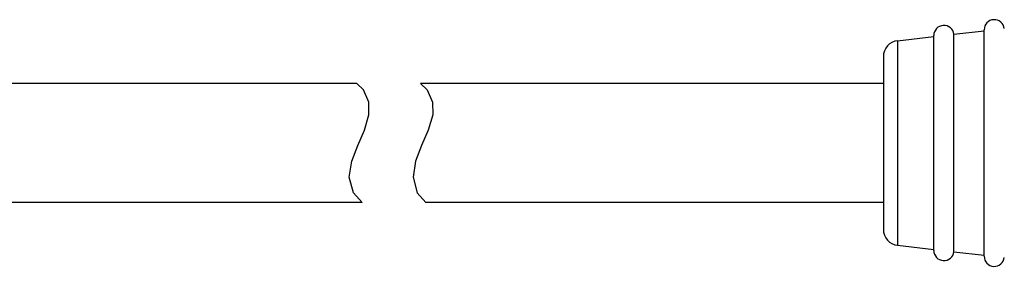
# Model space of a CAD drawing. Units: inches. Extents: x 0.7 to 21.3, y 0.5 to 16.
# Drawn here: x 8.2 to 10.1, y 10 to 10.5 of the extents above; entities that cross this region are included whole.
import ezdxf

# ---------------------------------------------------------------- set-up
doc = ezdxf.new("R2010")
doc.units = ezdxf.units.IN
doc.header["$LTSCALE"] = 1.21
doc.header["$MEASUREMENT"] = 0
doc.layers.get('0').update_dxf_attribs({"linetype": 'CONTINUOUS'})
doc.layers.add('02___PRT_ALL_AXES', color=7, linetype='CONTINUOUS')
doc.layers.add('AXIS', color=7, linetype='CONTINUOUS')

msp = doc.modelspace()

# ---------------------------------------------------------------- linework, layer by layer
at = {"color": 7, "linetype": 'CONTINUOUS'}
for p, q in [((9.8957, 10.4551), (9.9663, 10.4631)), ((9.8957, 10.4551), (9.8957, 10.0551)), ((9.8678, 10.4238), (9.8678, 10.0864)), ((8.8529, 10.3588), (8.8399, 10.3716)), ((8.8634, 10.3347), (8.8529, 10.3588)), ((8.9644, 10.3716), (8.9774, 10.3588)), ((8.9774, 10.3588), (8.9879, 10.3347)), ((8.8637, 10.3103), (8.8634, 10.3347)), ((8.9879, 10.3347), (8.9882, 10.3103)), ((8.855, 10.2804), (8.8637, 10.3103)), ((8.9882, 10.3103), (8.9795, 10.2804)), ((8.8419, 10.2502), (8.855, 10.2804)), ((8.9795, 10.2804), (8.9664, 10.2502)), ((8.8301, 10.2197), (8.8419, 10.2502)), ((8.9664, 10.2502), (8.9546, 10.2197)), ((8.8253, 10.1886), (8.8301, 10.2197)), ((8.9546, 10.2197), (8.9498, 10.1886)), ((8.8336, 10.1576), (8.8253, 10.1886)), ((8.9498, 10.1886), (8.9581, 10.1576)), ((8.8505, 10.1386), (8.8336, 10.1576)), ((8.9581, 10.1576), (8.975, 10.1386)), ((9.8957, 10.0551), (9.9663, 10.0471))]:
    msp.add_line(p, q, dxfattribs=at)
for centre, start, end in [((9.8993, 10.4238), 96.4659, 180), ((9.8993, 10.0864), 180, 263.5341)]:
    msp.add_arc(centre, 0.0315, start, end, dxfattribs=at)
at = {"layer": '02___PRT_ALL_AXES', "color": 7, "linetype": 'CONTINUOUS'}
for p, q in [((8.8399, 10.3716), (7.9728, 10.3716)), ((9.8678, 10.3716), (8.9644, 10.3716)), ((8.8505, 10.1386), (7.9728, 10.1386)), ((9.8678, 10.1386), (8.975, 10.1386))]:
    msp.add_line(p, q, dxfattribs=at)
at = {"layer": 'AXIS', "color": 7, "linetype": 'CONTINUOUS'}
for p, q in [((10.0055, 10.4676), (10.0648, 10.4743)), ((10.0646, 10.0337), (10.0646, 10.4765)), ((9.9662, 10.0449), (9.9662, 10.4653)), ((10.0055, 10.0427), (10.0055, 10.4676)), ((10.0055, 10.0427), (10.0648, 10.0359))]:
    msp.add_line(p, q, dxfattribs=at)
for centre, start, end in [((10.0843, 10.4765), 6.4659, 180), ((9.9859, 10.4653), 6.4659, 180), ((9.9859, 10.0449), 180, 353.5341), ((10.0843, 10.0337), 180, 353.5341)]:
    msp.add_arc(centre, 0.0197, start, end, dxfattribs=at)

doc.saveas('drawing.dxf')
